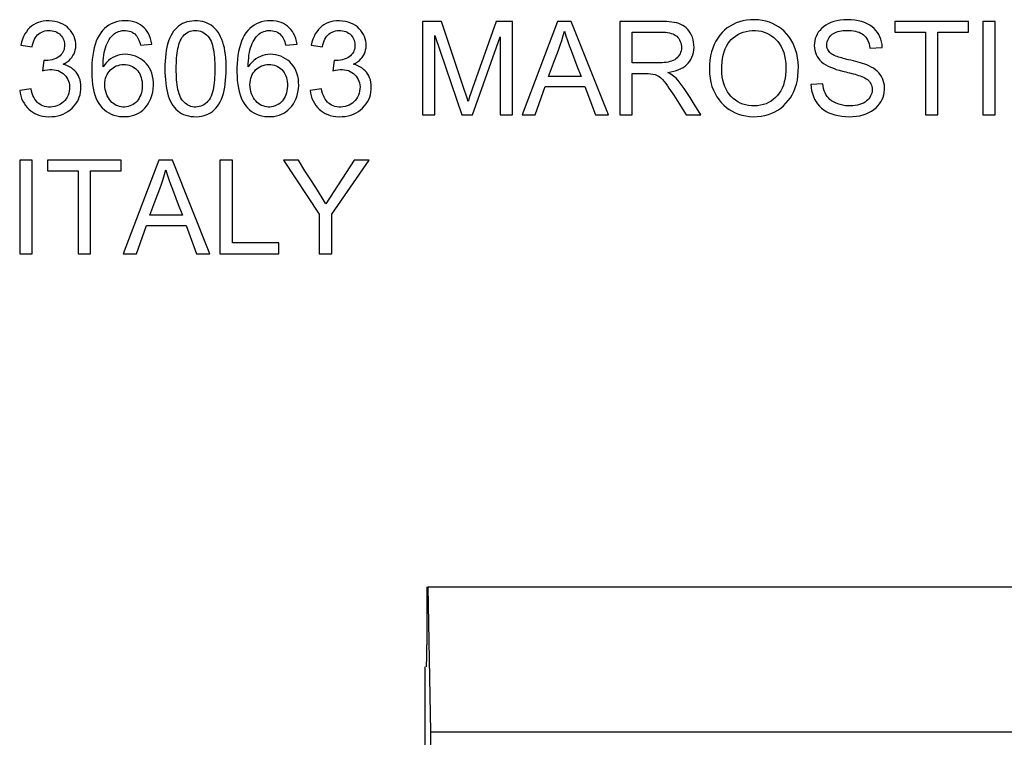
# Model space of a CAD drawing. Units: millimetres. Extents: x -18 to 18, y -55 to 55.
# Drawn here: x -10 to 4, y -18 to -8 of the extents above; entities that cross this region are included whole.
import ezdxf

# ---------------------------------------------------------------- set-up
doc = ezdxf.new("R2010")
doc.units = ezdxf.units.MM
doc.header["$LTSCALE"] = 16.335
doc.layers.get('0').update_dxf_attribs({"linetype": 'CONTINUOUS'})
doc.layers.add('DRAFT', color=7, linetype='CONTINUOUS')
doc.layers.add('RACCORDO', color=7, linetype='CONTINUOUS')

msp = doc.modelspace()

# ---------------------------------------------------------------- linework, layer by layer
at = {"color": 7, "linetype": 'CONTINUOUS'}
for p, q in [((-4.177, -7.792), (-4.44, -7.792)), ((-4.44, -7.792), (-4.44, -9.084)), ((-3.857, -8.748), (-4.177, -7.792)), ((-3.419, -7.792), (-3.747, -8.712)), ((-3.195, -7.792), (-3.419, -7.792)), ((-3.195, -9.084), (-3.195, -7.792)), ((-2.572, -7.792), (-3.063, -9.084)), ((-2.386, -7.792), (-2.572, -7.792)), ((-1.868, -9.084), (-2.386, -7.792)), ((-1.144, -7.792), (-1.714, -7.792)), ((-1.714, -7.792), (-1.714, -9.084)), ((3.102, -7.792), (2.084, -7.792)), ((2.084, -7.792), (2.084, -7.941)), ((3.102, -7.941), (3.102, -7.792)), ((3.47, -7.792), (3.298, -7.792)), ((3.298, -7.792), (3.298, -9.084)), ((3.47, -9.084), (3.47, -7.792)), ((-4.267, -9.084), (-4.267, -7.988)), ((-4.267, -7.988), (-3.895, -9.084)), ((-3.748, -9.084), (-3.367, -8.004)), ((-3.367, -8.004), (-3.367, -9.084)), ((-1.542, -7.941), (-1.137, -7.941)), ((-1.542, -8.364), (-1.542, -7.941)), ((2.084, -7.941), (2.507, -7.941)), ((2.507, -7.941), (2.507, -9.084)), ((2.679, -7.941), (3.102, -7.941)), ((2.679, -9.084), (2.679, -7.941)), ((-9.984, -8.121), (-9.828, -8.145)), ((-8.332, -8.121), (-8.175, -8.105)), ((-6.327, -8.121), (-6.17, -8.105)), ((-5.975, -8.121), (-5.818, -8.145)), ((1.739, -8.16), (1.911, -8.152)), ((-2.614, -8.33), (-2.561, -8.19)), ((-9.667, -8.333), (-9.685, -8.473)), ((-5.657, -8.333), (-5.676, -8.473)), ((-2.696, -8.552), (-2.614, -8.33)), ((-2.305, -8.406), (-2.247, -8.552)), ((-1.391, -8.364), (-1.542, -8.364)), ((-1.254, -8.364), (-1.391, -8.364)), ((-1.19, -8.364), (-1.254, -8.364)), ((-2.247, -8.552), (-2.696, -8.552)), ((-1.542, -8.513), (-1.427, -8.513)), ((-1.542, -9.084), (-1.542, -8.513)), ((-2.881, -9.084), (-2.745, -8.693)), ((-2.745, -8.693), (-2.195, -8.693)), ((-2.195, -8.693), (-2.051, -9.084)), ((1.089, -8.654), (0.925, -8.661)), ((-9.843, -8.724), (-10, -8.748)), ((-5.834, -8.724), (-5.99, -8.748)), ((-3.836, -8.812), (-3.857, -8.748)), ((-3.822, -8.854), (-3.836, -8.812)), ((-3.771, -8.782), (-3.787, -8.828)), ((-3.747, -8.712), (-3.771, -8.782)), ((-3.809, -8.896), (-3.822, -8.854)), ((-4.44, -9.084), (-4.267, -9.084)), ((-3.895, -9.084), (-3.748, -9.084)), ((-3.367, -9.084), (-3.195, -9.084)), ((-3.063, -9.084), (-2.881, -9.084)), ((-2.051, -9.084), (-1.868, -9.084)), ((-1.714, -9.084), (-1.542, -9.084)), ((-0.797, -9.084), (-0.594, -9.084)), ((2.507, -9.084), (2.679, -9.084)), ((3.298, -9.084), (3.47, -9.084)), ((-10, -9.708), (-10, -11)), ((-9.828, -9.708), (-10, -9.708)), ((-9.828, -11), (-9.828, -9.708)), ((-9.616, -9.708), (-9.616, -9.857)), ((-8.598, -9.708), (-9.616, -9.708)), ((-8.598, -9.857), (-8.598, -9.708)), ((-8.077, -9.708), (-8.569, -11)), ((-7.891, -9.708), (-8.077, -9.708)), ((-7.373, -11), (-7.891, -9.708)), ((-7.236, -9.708), (-7.236, -11)), ((-7.063, -9.708), (-7.236, -9.708)), ((-7.063, -10.851), (-7.063, -9.708)), ((-6.152, -9.708), (-6.357, -9.708)), ((-6.357, -9.708), (-5.864, -10.453)), ((-6.061, -9.854), (-6.152, -9.708)), ((-5.383, -9.708), (-5.772, -10.31)), ((-5.692, -10.453), (-5.175, -9.708)), ((-5.175, -9.708), (-5.383, -9.708)), ((-9.616, -9.857), (-9.193, -9.857)), ((-9.193, -9.857), (-9.193, -11)), ((-9.021, -11), (-9.021, -9.857)), ((-9.021, -9.857), (-8.598, -9.857)), ((-5.889, -10.124), (-5.973, -9.993)), ((-8.119, -10.245), (-8.067, -10.105)), ((-8.201, -10.467), (-8.119, -10.245)), ((-7.81, -10.321), (-7.753, -10.467)), ((-7.753, -10.467), (-8.201, -10.467)), ((-5.864, -10.453), (-5.864, -11)), ((-5.692, -11), (-5.692, -10.453)), ((-8.387, -11), (-8.251, -10.608)), ((-8.251, -10.608), (-7.701, -10.608)), ((-7.701, -10.608), (-7.557, -11)), ((-6.421, -10.851), (-7.063, -10.851)), ((-6.421, -11), (-6.421, -10.851)), ((-10, -11), (-9.828, -11)), ((-9.193, -11), (-9.021, -11)), ((-8.569, -11), (-8.387, -11)), ((-7.557, -11), (-7.373, -11)), ((-7.236, -11), (-6.421, -11)), ((-5.864, -11), (-5.692, -11))]:
    msp.add_line(p, q, dxfattribs=at)
for points in [[(-9.779, -7.823), (-9.81, -7.84), (-9.837, -7.859), (-9.863, -7.881), (-9.886, -7.905), (-9.908, -7.934), (-9.928, -7.965), (-9.946, -7.999), (-9.961, -8.036), (-9.974, -8.077), (-9.984, -8.121)], [(-9.402, -8.384), (-9.372, -8.368), (-9.344, -8.35), (-9.319, -8.331), (-9.298, -8.31), (-9.279, -8.289), (-9.264, -8.265), (-9.25, -8.24), (-9.24, -8.214), (-9.232, -8.186), (-9.227, -8.156), (-9.225, -8.125), (-9.226, -8.094), (-9.23, -8.063), (-9.237, -8.031), (-9.248, -8.001), (-9.261, -7.972), (-9.278, -7.944), (-9.298, -7.917), (-9.321, -7.893), (-9.346, -7.869), (-9.374, -7.849), (-9.405, -7.831), (-9.438, -7.815), (-9.474, -7.803), (-9.513, -7.793), (-9.553, -7.787), (-9.594, -7.784), (-9.634, -7.786), (-9.674, -7.79), (-9.712, -7.798), (-9.747, -7.809), (-9.779, -7.823)], [(-8.175, -8.105), (-8.183, -8.066), (-8.193, -8.028), (-8.206, -7.993), (-8.221, -7.961), (-8.24, -7.93), (-8.26, -7.903), (-8.282, -7.879), (-8.307, -7.857), (-8.333, -7.839), (-8.362, -7.822), (-8.394, -7.809), (-8.427, -7.798), (-8.465, -7.791), (-8.504, -7.786), (-8.544, -7.784), (-8.585, -7.786), (-8.626, -7.791), (-8.665, -7.8), (-8.702, -7.812), (-8.736, -7.827), (-8.769, -7.845), (-8.8, -7.867), (-8.829, -7.892), (-8.856, -7.92), (-8.881, -7.951), (-8.904, -7.986), (-8.924, -8.024), (-8.942, -8.066), (-8.958, -8.111), (-8.972, -8.158), (-8.983, -8.209), (-8.991, -8.261), (-8.998, -8.316), (-9.003, -8.374), (-9.005, -8.434), (-9.005, -8.493), (-9.004, -8.551), (-9, -8.608), (-8.994, -8.662), (-8.986, -8.713)], [(-7.149, -8.448), (-7.15, -8.395), (-7.151, -8.344), (-7.155, -8.295), (-7.16, -8.248), (-7.166, -8.202), (-7.174, -8.158), (-7.185, -8.117), (-7.197, -8.078), (-7.211, -8.041), (-7.226, -8.006), (-7.242, -7.973), (-7.26, -7.943), (-7.281, -7.915), (-7.304, -7.889), (-7.328, -7.866), (-7.354, -7.846), (-7.382, -7.829), (-7.412, -7.815), (-7.443, -7.803), (-7.476, -7.794), (-7.51, -7.788), (-7.547, -7.785), (-7.584, -7.784), (-7.621, -7.787), (-7.656, -7.792), (-7.69, -7.8), (-7.723, -7.81), (-7.752, -7.823), (-7.78, -7.839), (-7.806, -7.858), (-7.831, -7.879), (-7.853, -7.902), (-7.875, -7.929), (-7.895, -7.959), (-7.914, -7.993), (-7.93, -8.028), (-7.945, -8.067), (-7.958, -8.107), (-7.968, -8.15), (-7.977, -8.195), (-7.984, -8.241), (-7.989, -8.29), (-7.992, -8.34), (-7.995, -8.392), (-7.995, -8.447)], [(-6.17, -8.105), (-6.178, -8.066), (-6.188, -8.028), (-6.201, -7.993), (-6.217, -7.961), (-6.235, -7.93), (-6.255, -7.903), (-6.278, -7.879), (-6.302, -7.857), (-6.329, -7.839), (-6.358, -7.822), (-6.389, -7.809), (-6.423, -7.798), (-6.46, -7.791), (-6.499, -7.786), (-6.54, -7.784), (-6.58, -7.786), (-6.621, -7.791), (-6.66, -7.8), (-6.697, -7.812), (-6.732, -7.827), (-6.764, -7.845), (-6.795, -7.867), (-6.824, -7.892), (-6.851, -7.92), (-6.876, -7.951), (-6.899, -7.986), (-6.919, -8.024), (-6.938, -8.066), (-6.953, -8.111), (-6.967, -8.158), (-6.978, -8.209), (-6.987, -8.261), (-6.993, -8.316), (-6.998, -8.374), (-7, -8.434), (-7.001, -8.493), (-6.999, -8.551), (-6.996, -8.608), (-6.99, -8.662), (-6.981, -8.713)], [(-5.77, -7.823), (-5.8, -7.84), (-5.828, -7.859), (-5.853, -7.881), (-5.876, -7.905), (-5.898, -7.934), (-5.918, -7.965), (-5.936, -7.999), (-5.951, -8.036), (-5.964, -8.077), (-5.975, -8.121)], [(-5.393, -8.384), (-5.362, -8.368), (-5.334, -8.35), (-5.31, -8.331), (-5.288, -8.31), (-5.27, -8.289), (-5.254, -8.265), (-5.241, -8.24), (-5.23, -8.214), (-5.223, -8.186), (-5.218, -8.156), (-5.215, -8.125), (-5.216, -8.094), (-5.22, -8.063), (-5.228, -8.031), (-5.238, -8.001), (-5.252, -7.972), (-5.269, -7.944), (-5.288, -7.917), (-5.311, -7.893), (-5.337, -7.869), (-5.365, -7.849), (-5.395, -7.831), (-5.429, -7.815), (-5.464, -7.803), (-5.503, -7.793), (-5.544, -7.787), (-5.585, -7.784), (-5.625, -7.786), (-5.665, -7.79), (-5.703, -7.798), (-5.737, -7.809), (-5.77, -7.823)], [(-1.049, -8.497), (-1.008, -8.49), (-0.969, -8.481), (-0.933, -8.471), (-0.899, -8.458), (-0.867, -8.443), (-0.838, -8.427), (-0.812, -8.409), (-0.789, -8.389), (-0.768, -8.367), (-0.749, -8.343), (-0.732, -8.316), (-0.718, -8.287), (-0.706, -8.255), (-0.697, -8.221), (-0.691, -8.186), (-0.689, -8.151), (-0.69, -8.115), (-0.694, -8.08), (-0.701, -8.046), (-0.712, -8.012), (-0.725, -7.981), (-0.74, -7.952), (-0.757, -7.926), (-0.776, -7.903), (-0.797, -7.882), (-0.819, -7.863), (-0.843, -7.847), (-0.87, -7.833), (-0.898, -7.822), (-0.928, -7.813), (-0.961, -7.806), (-0.995, -7.801), (-1.03, -7.797), (-1.067, -7.794), (-1.105, -7.792), (-1.144, -7.792)], [(0.752, -8.417), (0.748, -8.354), (0.74, -8.294), (0.729, -8.237), (0.714, -8.184), (0.696, -8.134), (0.674, -8.086), (0.648, -8.042), (0.62, -8), (0.588, -7.962), (0.554, -7.927), (0.517, -7.895), (0.479, -7.867), (0.438, -7.842), (0.396, -7.821), (0.351, -7.803), (0.303, -7.789), (0.252, -7.778), (0.2, -7.771), (0.146, -7.769), (0.091, -7.77), (0.037, -7.775), (-0.013, -7.784), (-0.06, -7.797), (-0.106, -7.813), (-0.149, -7.833), (-0.191, -7.857), (-0.23, -7.883), (-0.267, -7.913), (-0.301, -7.947), (-0.333, -7.983), (-0.362, -8.022), (-0.388, -8.065), (-0.411, -8.111), (-0.431, -8.16), (-0.448, -8.213), (-0.461, -8.269), (-0.47, -8.328), (-0.475, -8.39), (-0.477, -8.456)], [(1.911, -8.152), (1.908, -8.112), (1.901, -8.074), (1.891, -8.038), (1.878, -8.004), (1.862, -7.973), (1.844, -7.944), (1.822, -7.916), (1.797, -7.891), (1.769, -7.867), (1.737, -7.845), (1.702, -7.825), (1.664, -7.808), (1.622, -7.794), (1.578, -7.783), (1.532, -7.776), (1.482, -7.771), (1.43, -7.769), (1.379, -7.77), (1.331, -7.775), (1.284, -7.783), (1.24, -7.794), (1.2, -7.808), (1.163, -7.826), (1.129, -7.845), (1.098, -7.867), (1.071, -7.891), (1.048, -7.916), (1.027, -7.942), (1.01, -7.97), (0.997, -7.999), (0.986, -8.03), (0.978, -8.062), (0.973, -8.094), (0.972, -8.127), (0.974, -8.16)], [(-9.828, -8.145), (-9.822, -8.115), (-9.814, -8.087), (-9.805, -8.061), (-9.794, -8.037), (-9.782, -8.015), (-9.768, -7.995), (-9.752, -7.978), (-9.735, -7.963), (-9.716, -7.95), (-9.696, -7.939), (-9.674, -7.93), (-9.651, -7.924), (-9.627, -7.919), (-9.601, -7.918), (-9.576, -7.918), (-9.552, -7.921), (-9.529, -7.925), (-9.507, -7.932), (-9.487, -7.941), (-9.468, -7.953), (-9.451, -7.966), (-9.435, -7.98), (-9.421, -7.996), (-9.409, -8.013), (-9.4, -8.032), (-9.392, -8.051), (-9.386, -8.072), (-9.383, -8.093), (-9.381, -8.115), (-9.382, -8.137), (-9.384, -8.158)], [(-8.849, -8.418), (-8.848, -8.376), (-8.846, -8.336), (-8.843, -8.297), (-8.838, -8.259), (-8.833, -8.223), (-8.825, -8.189), (-8.816, -8.156), (-8.806, -8.125), (-8.794, -8.096), (-8.78, -8.069), (-8.765, -8.044), (-8.749, -8.021), (-8.733, -8.001), (-8.716, -7.982), (-8.697, -7.966), (-8.677, -7.952), (-8.656, -7.941), (-8.634, -7.932), (-8.611, -7.925), (-8.586, -7.92), (-8.561, -7.918), (-8.537, -7.918), (-8.512, -7.921), (-8.489, -7.926), (-8.467, -7.933), (-8.447, -7.943), (-8.429, -7.954), (-8.412, -7.966), (-8.397, -7.98), (-8.384, -7.996), (-8.372, -8.013), (-8.362, -8.031), (-8.353, -8.052), (-8.345, -8.073), (-8.338, -8.096), (-8.332, -8.121)], [(-7.839, -8.446), (-7.838, -8.407), (-7.837, -8.37), (-7.836, -8.333), (-7.833, -8.298), (-7.83, -8.264), (-7.826, -8.231), (-7.822, -8.199), (-7.816, -8.168), (-7.809, -8.139), (-7.802, -8.111), (-7.793, -8.084), (-7.783, -8.059), (-7.772, -8.036), (-7.759, -8.014), (-7.744, -7.995), (-7.728, -7.977), (-7.709, -7.962), (-7.69, -7.948), (-7.669, -7.937), (-7.647, -7.929), (-7.625, -7.923), (-7.601, -7.919), (-7.576, -7.918), (-7.552, -7.919), (-7.527, -7.922), (-7.504, -7.929), (-7.481, -7.937), (-7.459, -7.948), (-7.439, -7.962), (-7.42, -7.978), (-7.402, -7.996), (-7.386, -8.017), (-7.371, -8.04), (-7.358, -8.065), (-7.348, -8.092), (-7.338, -8.121), (-7.331, -8.152), (-7.324, -8.184), (-7.319, -8.218), (-7.315, -8.253), (-7.312, -8.289), (-7.309, -8.326), (-7.307, -8.365), (-7.306, -8.404), (-7.306, -8.445)], [(-6.844, -8.418), (-6.843, -8.376), (-6.841, -8.336), (-6.838, -8.297), (-6.834, -8.259), (-6.828, -8.223), (-6.821, -8.189), (-6.812, -8.156), (-6.801, -8.125), (-6.789, -8.096), (-6.775, -8.069), (-6.76, -8.044), (-6.744, -8.021), (-6.728, -8.001), (-6.711, -7.982), (-6.692, -7.966), (-6.673, -7.952), (-6.652, -7.941), (-6.63, -7.932), (-6.606, -7.925), (-6.581, -7.92), (-6.557, -7.918), (-6.532, -7.918), (-6.507, -7.921), (-6.484, -7.926), (-6.463, -7.933), (-6.442, -7.943), (-6.424, -7.954), (-6.407, -7.966), (-6.392, -7.98), (-6.379, -7.996), (-6.367, -8.013), (-6.357, -8.031), (-6.348, -8.052), (-6.34, -8.073), (-6.333, -8.096), (-6.327, -8.121)], [(-5.818, -8.145), (-5.812, -8.115), (-5.805, -8.087), (-5.796, -8.061), (-5.785, -8.037), (-5.772, -8.015), (-5.758, -7.995), (-5.742, -7.978), (-5.725, -7.963), (-5.707, -7.95), (-5.686, -7.939), (-5.664, -7.93), (-5.641, -7.924), (-5.617, -7.919), (-5.591, -7.918), (-5.567, -7.918), (-5.543, -7.921), (-5.519, -7.925), (-5.498, -7.932), (-5.477, -7.941), (-5.458, -7.953), (-5.441, -7.966), (-5.425, -7.98), (-5.412, -7.996), (-5.4, -8.013), (-5.39, -8.032), (-5.382, -8.051), (-5.377, -8.072), (-5.373, -8.093), (-5.372, -8.115), (-5.372, -8.137), (-5.374, -8.158)], [(-2.561, -8.19), (-2.537, -8.122), (-2.516, -8.055), (-2.496, -7.989), (-2.478, -7.925)], [(-2.478, -7.925), (-2.458, -7.991), (-2.436, -8.058), (-2.412, -8.126), (-2.387, -8.194), (-2.305, -8.406)], [(-1.137, -7.941), (-1.108, -7.941), (-1.081, -7.943), (-1.055, -7.947), (-1.029, -7.951), (-1.005, -7.958), (-0.983, -7.965), (-0.963, -7.975), (-0.945, -7.986), (-0.928, -7.998), (-0.913, -8.013), (-0.9, -8.03), (-0.888, -8.048), (-0.878, -8.068), (-0.87, -8.09), (-0.865, -8.112), (-0.862, -8.134), (-0.861, -8.156), (-0.863, -8.178), (-0.867, -8.2), (-0.874, -8.221), (-0.882, -8.241), (-0.893, -8.26), (-0.906, -8.278), (-0.921, -8.294), (-0.938, -8.308), (-0.956, -8.321), (-0.976, -8.332), (-0.999, -8.341), (-1.022, -8.348), (-1.048, -8.354), (-1.074, -8.358), (-1.102, -8.361), (-1.13, -8.362), (-1.16, -8.364), (-1.19, -8.364)], [(-0.305, -8.458), (-0.304, -8.404), (-0.301, -8.353), (-0.294, -8.304), (-0.285, -8.258), (-0.274, -8.214), (-0.259, -8.173), (-0.242, -8.136), (-0.222, -8.102), (-0.199, -8.071), (-0.174, -8.043), (-0.147, -8.017), (-0.116, -7.994), (-0.083, -7.974), (-0.047, -7.956), (-0.009, -7.941), (0.031, -7.93), (0.073, -7.922), (0.115, -7.918), (0.158, -7.918), (0.201, -7.922), (0.242, -7.929), (0.281, -7.94), (0.317, -7.954), (0.351, -7.971), (0.383, -7.991), (0.413, -8.013), (0.441, -8.04), (0.468, -8.07), (0.492, -8.103), (0.514, -8.139), (0.533, -8.178), (0.549, -8.221), (0.561, -8.267), (0.571, -8.315), (0.577, -8.367), (0.58, -8.421)], [(1.444, -8.322), (1.419, -8.316), (1.395, -8.31), (1.372, -8.304), (1.35, -8.297), (1.328, -8.291), (1.307, -8.284), (1.287, -8.277), (1.267, -8.27), (1.248, -8.263), (1.231, -8.254), (1.215, -8.245), (1.2, -8.235), (1.187, -8.223), (1.175, -8.21), (1.166, -8.196), (1.158, -8.18), (1.151, -8.164), (1.147, -8.147), (1.144, -8.129), (1.144, -8.111), (1.146, -8.092), (1.15, -8.072), (1.157, -8.052), (1.166, -8.034), (1.176, -8.016), (1.189, -7.998), (1.204, -7.983), (1.219, -7.97), (1.236, -7.959), (1.255, -7.949), (1.275, -7.94), (1.297, -7.933), (1.321, -7.928), (1.345, -7.923), (1.371, -7.92), (1.397, -7.918), (1.425, -7.917), (1.454, -7.918), (1.483, -7.919), (1.511, -7.923), (1.539, -7.928)], [(1.539, -7.928), (1.566, -7.934), (1.59, -7.943), (1.613, -7.953), (1.633, -7.965), (1.652, -7.979), (1.669, -7.995), (1.685, -8.012), (1.698, -8.032), (1.711, -8.054), (1.721, -8.078), (1.729, -8.104), (1.735, -8.131), (1.739, -8.16)], [(-9.384, -8.158), (-9.388, -8.179), (-9.394, -8.199), (-9.403, -8.218), (-9.414, -8.235), (-9.427, -8.251), (-9.443, -8.267), (-9.461, -8.281), (-9.481, -8.294), (-9.503, -8.306), (-9.527, -8.315), (-9.553, -8.323), (-9.581, -8.329), (-9.61, -8.333), (-9.641, -8.334)], [(-8.165, -8.546), (-8.176, -8.507), (-8.191, -8.47), (-8.208, -8.437), (-8.228, -8.406), (-8.25, -8.378), (-8.275, -8.352), (-8.303, -8.328), (-8.333, -8.307), (-8.365, -8.289), (-8.4, -8.274), (-8.436, -8.261), (-8.473, -8.253), (-8.509, -8.248), (-8.545, -8.246), (-8.58, -8.249), (-8.615, -8.254), (-8.649, -8.263), (-8.682, -8.276), (-8.714, -8.292), (-8.745, -8.311), (-8.774, -8.333), (-8.801, -8.358), (-8.826, -8.387), (-8.849, -8.418)], [(-6.16, -8.546), (-6.172, -8.507), (-6.186, -8.47), (-6.203, -8.437), (-6.223, -8.406), (-6.245, -8.378), (-6.27, -8.352), (-6.298, -8.328), (-6.328, -8.307), (-6.361, -8.289), (-6.395, -8.274), (-6.431, -8.261), (-6.468, -8.253), (-6.504, -8.248), (-6.54, -8.246), (-6.575, -8.249), (-6.61, -8.254), (-6.644, -8.263), (-6.677, -8.276), (-6.709, -8.292), (-6.74, -8.311), (-6.769, -8.333), (-6.796, -8.358), (-6.821, -8.387), (-6.844, -8.418)], [(-5.374, -8.158), (-5.378, -8.179), (-5.385, -8.199), (-5.393, -8.218), (-5.404, -8.235), (-5.418, -8.251), (-5.433, -8.267), (-5.451, -8.281), (-5.471, -8.294), (-5.494, -8.306), (-5.518, -8.315), (-5.544, -8.323), (-5.571, -8.329), (-5.601, -8.333), (-5.632, -8.334)], [(0.974, -8.16), (0.979, -8.191), (0.987, -8.221), (0.997, -8.25), (1.011, -8.277), (1.028, -8.303), (1.049, -8.327), (1.072, -8.35), (1.099, -8.372), (1.129, -8.392), (1.162, -8.41), (1.197, -8.426), (1.235, -8.44), (1.275, -8.454), (1.316, -8.467), (1.36, -8.479), (1.405, -8.49)], [(-9.641, -8.334), (-9.644, -8.334), (-9.647, -8.334), (-9.65, -8.334), (-9.653, -8.334), (-9.655, -8.334), (-9.658, -8.333), (-9.661, -8.333), (-9.664, -8.333), (-9.667, -8.333)], [(-9.16, -8.63), (-9.167, -8.599), (-9.177, -8.57), (-9.189, -8.544), (-9.204, -8.519), (-9.22, -8.495), (-9.239, -8.474), (-9.261, -8.454), (-9.285, -8.435), (-9.312, -8.419), (-9.34, -8.405), (-9.37, -8.394), (-9.402, -8.384)], [(-8.825, -8.666), (-8.824, -8.634), (-8.82, -8.605), (-8.813, -8.577), (-8.804, -8.551), (-8.793, -8.526), (-8.78, -8.503), (-8.765, -8.482), (-8.748, -8.463), (-8.73, -8.446), (-8.71, -8.431), (-8.689, -8.418), (-8.667, -8.407), (-8.642, -8.399), (-8.617, -8.393), (-8.591, -8.389), (-8.565, -8.387), (-8.538, -8.388), (-8.512, -8.392), (-8.488, -8.397), (-8.465, -8.405), (-8.443, -8.415), (-8.422, -8.427), (-8.403, -8.441), (-8.386, -8.457), (-8.369, -8.475), (-8.355, -8.496), (-8.342, -8.518), (-8.331, -8.542), (-8.322, -8.567), (-8.316, -8.595), (-8.311, -8.624), (-8.309, -8.655), (-8.309, -8.688)], [(-6.82, -8.666), (-6.819, -8.634), (-6.815, -8.605), (-6.809, -8.577), (-6.8, -8.551), (-6.788, -8.526), (-6.775, -8.503), (-6.76, -8.482), (-6.743, -8.463), (-6.725, -8.446), (-6.705, -8.431), (-6.684, -8.418), (-6.662, -8.407), (-6.638, -8.399), (-6.612, -8.393), (-6.586, -8.389), (-6.56, -8.387), (-6.533, -8.388), (-6.507, -8.392), (-6.483, -8.397), (-6.46, -8.405), (-6.438, -8.415), (-6.417, -8.427), (-6.398, -8.441), (-6.381, -8.457), (-6.365, -8.475), (-6.35, -8.496), (-6.337, -8.518), (-6.326, -8.542), (-6.317, -8.567), (-6.311, -8.595), (-6.306, -8.624), (-6.304, -8.655), (-6.304, -8.688)], [(-5.632, -8.334), (-5.634, -8.334), (-5.637, -8.334), (-5.64, -8.334), (-5.643, -8.334), (-5.646, -8.334), (-5.649, -8.333), (-5.652, -8.333), (-5.654, -8.333), (-5.657, -8.333)], [(-5.151, -8.63), (-5.158, -8.599), (-5.168, -8.57), (-5.18, -8.544), (-5.194, -8.519), (-5.21, -8.495), (-5.23, -8.474), (-5.251, -8.454), (-5.276, -8.435), (-5.302, -8.419), (-5.33, -8.405), (-5.36, -8.394), (-5.393, -8.384)], [(-0.477, -8.456), (-0.474, -8.518), (-0.467, -8.578), (-0.456, -8.634), (-0.441, -8.689), (-0.421, -8.74), (-0.399, -8.788), (-0.373, -8.833), (-0.343, -8.876), (-0.312, -8.914), (-0.278, -8.949), (-0.242, -8.981), (-0.204, -9.009), (-0.164, -9.033), (-0.121, -9.054), (-0.076, -9.072), (-0.027, -9.087), (0.025, -9.098), (0.077, -9.105), (0.131, -9.108), (0.185, -9.106), (0.238, -9.101), (0.289, -9.091), (0.338, -9.078), (0.384, -9.06), (0.428, -9.04), (0.469, -9.016), (0.508, -8.989), (0.546, -8.958), (0.581, -8.923), (0.613, -8.886), (0.641, -8.847), (0.667, -8.804), (0.69, -8.759), (0.709, -8.71), (0.725, -8.658), (0.738, -8.603), (0.746, -8.545), (0.751, -8.483), (0.752, -8.417)], [(0.58, -8.421), (0.579, -8.477), (0.576, -8.529), (0.569, -8.579), (0.558, -8.627), (0.545, -8.671), (0.528, -8.712), (0.509, -8.75), (0.486, -8.785), (0.462, -8.816), (0.435, -8.845), (0.405, -8.87), (0.374, -8.893), (0.341, -8.912), (0.307, -8.928), (0.27, -8.941), (0.231, -8.95), (0.189, -8.956), (0.148, -8.959), (0.106, -8.958), (0.064, -8.954), (0.023, -8.946), (-0.014, -8.934), (-0.05, -8.92), (-0.084, -8.902), (-0.117, -8.88), (-0.148, -8.856), (-0.176, -8.828), (-0.202, -8.797), (-0.226, -8.764), (-0.247, -8.728), (-0.265, -8.689), (-0.279, -8.648), (-0.291, -8.604), (-0.299, -8.557), (-0.303, -8.509), (-0.305, -8.458)], [(1.724, -8.405), (1.696, -8.393), (1.668, -8.382), (1.638, -8.372), (1.608, -8.362), (1.576, -8.354), (1.544, -8.345), (1.511, -8.337), (1.478, -8.329), (1.444, -8.322)], [(1.942, -8.705), (1.94, -8.671), (1.933, -8.639), (1.924, -8.608), (1.913, -8.579), (1.899, -8.552), (1.882, -8.527), (1.863, -8.503), (1.841, -8.481), (1.816, -8.46), (1.788, -8.44), (1.757, -8.422), (1.724, -8.405)], [(-9.685, -8.473), (-9.651, -8.465), (-9.617, -8.459), (-9.585, -8.456), (-9.555, -8.456), (-9.525, -8.459), (-9.497, -8.464), (-9.471, -8.472), (-9.446, -8.483), (-9.423, -8.496), (-9.402, -8.511), (-9.382, -8.529), (-9.364, -8.548), (-9.349, -8.569), (-9.336, -8.592), (-9.325, -8.616), (-9.318, -8.641), (-9.313, -8.668), (-9.311, -8.695), (-9.312, -8.724), (-9.316, -8.754), (-9.323, -8.783), (-9.332, -8.811), (-9.345, -8.838), (-9.36, -8.863), (-9.376, -8.885), (-9.395, -8.904), (-9.416, -8.922), (-9.438, -8.937), (-9.462, -8.95), (-9.488, -8.96), (-9.516, -8.967)], [(-8.986, -8.713), (-8.976, -8.761), (-8.963, -8.806), (-8.947, -8.849), (-8.928, -8.888), (-8.907, -8.924), (-8.884, -8.957), (-8.859, -8.985), (-8.831, -9.011), (-8.802, -9.034), (-8.77, -9.055), (-8.736, -9.072), (-8.699, -9.086), (-8.66, -9.097), (-8.62, -9.104), (-8.579, -9.107), (-8.537, -9.107), (-8.496, -9.104), (-8.459, -9.097), (-8.423, -9.087), (-8.389, -9.074), (-8.358, -9.058), (-8.328, -9.039), (-8.3, -9.017), (-8.274, -8.991), (-8.249, -8.962), (-8.226, -8.929), (-8.206, -8.894), (-8.188, -8.856), (-8.174, -8.815), (-8.163, -8.771), (-8.156, -8.725), (-8.152, -8.679), (-8.153, -8.633), (-8.157, -8.588), (-8.165, -8.546)], [(-7.995, -8.447), (-7.995, -8.499), (-7.992, -8.55), (-7.989, -8.599), (-7.984, -8.647), (-7.977, -8.692), (-7.969, -8.736), (-7.959, -8.778), (-7.948, -8.818), (-7.935, -8.855), (-7.92, -8.89), (-7.903, -8.923), (-7.885, -8.953), (-7.864, -8.981), (-7.842, -9.005), (-7.818, -9.026), (-7.793, -9.046), (-7.766, -9.062), (-7.737, -9.077), (-7.705, -9.088), (-7.671, -9.097), (-7.636, -9.104), (-7.6, -9.107), (-7.561, -9.108), (-7.524, -9.106), (-7.489, -9.101), (-7.455, -9.093), (-7.423, -9.082), (-7.393, -9.069), (-7.365, -9.054), (-7.339, -9.035), (-7.314, -9.014), (-7.291, -8.99), (-7.27, -8.963), (-7.25, -8.934), (-7.231, -8.901), (-7.215, -8.866), (-7.2, -8.828), (-7.187, -8.787), (-7.177, -8.745), (-7.168, -8.7), (-7.161, -8.653), (-7.156, -8.605), (-7.152, -8.554), (-7.15, -8.502), (-7.149, -8.448)], [(-7.306, -8.445), (-7.306, -8.486), (-7.307, -8.526), (-7.309, -8.564), (-7.311, -8.601), (-7.315, -8.637), (-7.319, -8.672), (-7.324, -8.706), (-7.33, -8.738), (-7.338, -8.769), (-7.347, -8.798), (-7.358, -8.826), (-7.37, -8.851), (-7.385, -8.874), (-7.401, -8.894), (-7.418, -8.913), (-7.437, -8.928), (-7.456, -8.942), (-7.477, -8.953), (-7.498, -8.962), (-7.521, -8.969), (-7.543, -8.973), (-7.566, -8.975), (-7.59, -8.974), (-7.612, -8.971), (-7.635, -8.966), (-7.657, -8.958), (-7.678, -8.948), (-7.698, -8.935), (-7.717, -8.921), (-7.735, -8.904), (-7.751, -8.886), (-7.766, -8.865), (-7.779, -8.842), (-7.79, -8.817), (-7.8, -8.79), (-7.809, -8.761), (-7.816, -8.731), (-7.822, -8.7), (-7.827, -8.667), (-7.831, -8.633), (-7.834, -8.598), (-7.836, -8.562), (-7.837, -8.524), (-7.838, -8.486), (-7.839, -8.446)], [(-6.981, -8.713), (-6.971, -8.761), (-6.958, -8.806), (-6.942, -8.849), (-6.923, -8.888), (-6.902, -8.924), (-6.879, -8.957), (-6.854, -8.985), (-6.826, -9.011), (-6.797, -9.034), (-6.765, -9.055), (-6.731, -9.072), (-6.694, -9.086), (-6.655, -9.097), (-6.615, -9.104), (-6.574, -9.107), (-6.532, -9.107), (-6.492, -9.104), (-6.454, -9.097), (-6.418, -9.087), (-6.384, -9.074), (-6.353, -9.058), (-6.324, -9.039), (-6.296, -9.017), (-6.269, -8.991), (-6.244, -8.962), (-6.221, -8.929), (-6.201, -8.894), (-6.183, -8.856), (-6.169, -8.815), (-6.158, -8.771), (-6.151, -8.725), (-6.147, -8.679), (-6.148, -8.633), (-6.152, -8.588), (-6.16, -8.546)], [(-5.676, -8.473), (-5.641, -8.465), (-5.608, -8.459), (-5.576, -8.456), (-5.545, -8.456), (-5.515, -8.459), (-5.487, -8.464), (-5.461, -8.472), (-5.436, -8.483), (-5.413, -8.496), (-5.392, -8.511), (-5.372, -8.529), (-5.354, -8.548), (-5.339, -8.569), (-5.326, -8.592), (-5.316, -8.616), (-5.308, -8.641), (-5.303, -8.668), (-5.301, -8.695), (-5.302, -8.724), (-5.306, -8.754), (-5.313, -8.783), (-5.323, -8.811), (-5.335, -8.838), (-5.35, -8.863), (-5.367, -8.885), (-5.385, -8.904), (-5.406, -8.922), (-5.428, -8.937), (-5.452, -8.95), (-5.478, -8.96), (-5.506, -8.967)], [(-1.427, -8.513), (-1.355, -8.512), (-1.321, -8.513), (-1.288, -8.515), (-1.256, -8.519), (-1.226, -8.526), (-1.198, -8.538), (-1.172, -8.554), (-1.147, -8.573), (-1.123, -8.596), (-1.1, -8.623), (-1.078, -8.651), (-1.056, -8.68), (-1.035, -8.712), (-1.013, -8.744), (-0.991, -8.778), (-0.968, -8.812)], [(-0.686, -8.937), (-0.743, -8.845), (-0.77, -8.801), (-0.797, -8.759), (-0.824, -8.718), (-0.852, -8.68), (-0.879, -8.643), (-0.906, -8.608), (-0.937, -8.576), (-0.971, -8.547), (-1.009, -8.521), (-1.049, -8.497)], [(1.629, -8.553), (1.651, -8.563), (1.671, -8.573), (1.689, -8.584), (1.706, -8.596), (1.721, -8.609), (1.734, -8.623), (1.745, -8.639), (1.754, -8.655), (1.761, -8.673), (1.766, -8.693), (1.77, -8.715), (1.77, -8.737), (1.769, -8.759), (1.765, -8.781), (1.758, -8.802), (1.75, -8.822), (1.739, -8.841), (1.726, -8.859), (1.71, -8.876), (1.692, -8.891), (1.672, -8.906), (1.649, -8.919), (1.624, -8.93), (1.597, -8.94), (1.569, -8.948), (1.538, -8.954), (1.506, -8.957), (1.472, -8.959), (1.437, -8.959), (1.401, -8.956), (1.365, -8.95), (1.329, -8.941), (1.295, -8.931), (1.264, -8.918)], [(1.405, -8.49), (1.431, -8.496), (1.458, -8.503)], [(1.458, -8.503), (1.509, -8.516), (1.534, -8.522), (1.559, -8.529), (1.583, -8.537), (1.606, -8.545), (1.629, -8.553)], [(-10, -8.748), (-9.994, -8.785), (-9.986, -8.821), (-9.974, -8.856), (-9.959, -8.89), (-9.94, -8.923), (-9.92, -8.954), (-9.898, -8.981), (-9.874, -9.006), (-9.847, -9.028), (-9.819, -9.047), (-9.789, -9.064), (-9.757, -9.078), (-9.721, -9.09), (-9.683, -9.099), (-9.643, -9.105), (-9.601, -9.108), (-9.557, -9.107), (-9.515, -9.103), (-9.475, -9.096), (-9.437, -9.085), (-9.4, -9.072), (-9.366, -9.055), (-9.334, -9.035), (-9.304, -9.013), (-9.275, -8.988), (-9.249, -8.96), (-9.226, -8.931), (-9.206, -8.902), (-9.19, -8.871), (-9.177, -8.839), (-9.167, -8.805), (-9.16, -8.77), (-9.155, -8.734), (-9.154, -8.699), (-9.156, -8.664), (-9.16, -8.63)], [(-8.309, -8.688), (-8.31, -8.72), (-8.314, -8.75), (-8.32, -8.779), (-8.329, -8.806), (-8.339, -8.831), (-8.351, -8.854), (-8.364, -8.875), (-8.38, -8.893), (-8.396, -8.91), (-8.415, -8.926), (-8.435, -8.939), (-8.457, -8.95), (-8.479, -8.96), (-8.503, -8.967), (-8.527, -8.972), (-8.551, -8.974), (-8.575, -8.974), (-8.598, -8.972), (-8.621, -8.967), (-8.644, -8.96), (-8.666, -8.951), (-8.687, -8.94), (-8.707, -8.926), (-8.726, -8.91), (-8.744, -8.891), (-8.761, -8.87), (-8.776, -8.847), (-8.79, -8.821), (-8.803, -8.792), (-8.812, -8.762), (-8.819, -8.732), (-8.823, -8.699), (-8.825, -8.666)], [(-6.304, -8.688), (-6.306, -8.72), (-6.31, -8.75), (-6.316, -8.779), (-6.324, -8.806), (-6.334, -8.831), (-6.346, -8.854), (-6.36, -8.875), (-6.375, -8.893), (-6.392, -8.91), (-6.41, -8.926), (-6.43, -8.939), (-6.452, -8.95), (-6.474, -8.96), (-6.498, -8.967), (-6.522, -8.972), (-6.546, -8.974), (-6.57, -8.974), (-6.594, -8.972), (-6.617, -8.967), (-6.639, -8.96), (-6.661, -8.951), (-6.682, -8.94), (-6.702, -8.926), (-6.721, -8.91), (-6.739, -8.891), (-6.756, -8.87), (-6.772, -8.847), (-6.785, -8.821), (-6.798, -8.792), (-6.807, -8.762), (-6.814, -8.732), (-6.819, -8.699), (-6.82, -8.666)], [(-5.99, -8.748), (-5.985, -8.785), (-5.976, -8.821), (-5.964, -8.856), (-5.949, -8.89), (-5.931, -8.923), (-5.91, -8.954), (-5.888, -8.981), (-5.864, -9.006), (-5.838, -9.028), (-5.81, -9.047), (-5.78, -9.064), (-5.747, -9.078), (-5.711, -9.09), (-5.673, -9.099), (-5.633, -9.105), (-5.591, -9.108), (-5.547, -9.107), (-5.505, -9.103), (-5.465, -9.096), (-5.427, -9.085), (-5.391, -9.072), (-5.356, -9.055), (-5.324, -9.035), (-5.294, -9.013), (-5.265, -8.988), (-5.239, -8.96), (-5.216, -8.931), (-5.197, -8.902), (-5.181, -8.871), (-5.167, -8.839), (-5.157, -8.805), (-5.15, -8.77), (-5.146, -8.734), (-5.145, -8.699), (-5.146, -8.664), (-5.151, -8.63)], [(0.925, -8.661), (0.928, -8.706), (0.935, -8.748), (0.945, -8.789), (0.959, -8.828), (0.976, -8.866), (0.996, -8.901), (1.018, -8.932), (1.043, -8.961), (1.071, -8.988), (1.102, -9.012), (1.135, -9.034), (1.172, -9.053), (1.212, -9.069), (1.256, -9.082), (1.301, -9.093), (1.351, -9.101), (1.402, -9.106), (1.454, -9.108), (1.504, -9.107), (1.555, -9.102), (1.602, -9.095), (1.646, -9.084), (1.688, -9.069), (1.726, -9.052), (1.762, -9.032), (1.794, -9.01), (1.824, -8.985), (1.85, -8.959), (1.873, -8.932), (1.892, -8.903), (1.908, -8.872), (1.922, -8.84), (1.932, -8.808), (1.938, -8.774), (1.942, -8.739), (1.942, -8.705)], [(1.264, -8.918), (1.235, -8.904), (1.209, -8.887), (1.186, -8.869), (1.166, -8.849), (1.148, -8.827), (1.133, -8.803), (1.12, -8.778), (1.109, -8.75), (1.1, -8.72), (1.094, -8.688), (1.089, -8.654)], [(-9.516, -8.967), (-9.545, -8.972), (-9.574, -8.975), (-9.603, -8.974), (-9.631, -8.971), (-9.657, -8.966), (-9.681, -8.958), (-9.703, -8.948), (-9.724, -8.936), (-9.743, -8.922), (-9.761, -8.905), (-9.777, -8.886), (-9.792, -8.865), (-9.805, -8.84), (-9.817, -8.814), (-9.827, -8.786), (-9.836, -8.756), (-9.843, -8.724)], [(-5.506, -8.967), (-5.536, -8.972), (-5.565, -8.975), (-5.593, -8.974), (-5.621, -8.971), (-5.647, -8.966), (-5.671, -8.958), (-5.694, -8.948), (-5.715, -8.936), (-5.734, -8.922), (-5.751, -8.905), (-5.767, -8.886), (-5.782, -8.865), (-5.795, -8.84), (-5.807, -8.814), (-5.818, -8.786), (-5.826, -8.756), (-5.834, -8.724)], [(-3.787, -8.828), (-3.794, -8.85), (-3.809, -8.896)], [(-0.968, -8.812), (-0.922, -8.885), (-0.797, -9.084)], [(-0.594, -9.084), (-0.657, -8.985), (-0.686, -8.937)], [(-8.067, -10.105), (-8.043, -10.037), (-8.021, -9.971), (-8.001, -9.905), (-7.983, -9.841)], [(-7.983, -9.841), (-7.963, -9.907), (-7.941, -9.974), (-7.918, -10.041), (-7.892, -10.11), (-7.81, -10.321)], [(-5.973, -9.993), (-6.017, -9.925), (-6.061, -9.854)], [(-5.772, -10.31), (-5.81, -10.25), (-5.889, -10.124)]]:
    msp.add_lwpolyline(points, dxfattribs=at)
at = {"layer": 'DRAFT', "color": 7, "linetype": 'CONTINUOUS'}
for p, q in [((-4.378, -15.6), (-4.379, -15.9)), ((-4.36, -15.6), (4.36, -15.6)), ((-4.325, -17.6), (-4.36, -15.6)), ((-4.325, -17.6), (4.325, -17.6))]:
    msp.add_line(p, q, dxfattribs=at)
at = {"layer": 'RACCORDO', "color": 7, "linetype": 'CONTINUOUS'}
for p, q in [((-4.379, -15.9), (-4.379, -16.4)), ((-4.4, -21.25), (-4.4, -16.7)), ((-4.325, -21.25), (-4.325, -17.6))]:
    msp.add_line(p, q, dxfattribs=at)
msp.add_ellipse((-4.384, -16.4), major_axis=(0, 0.3), ratio=0.017455, start_param=-3.141593, end_param=-1.570796, dxfattribs=at)

doc.saveas('drawing.dxf')
